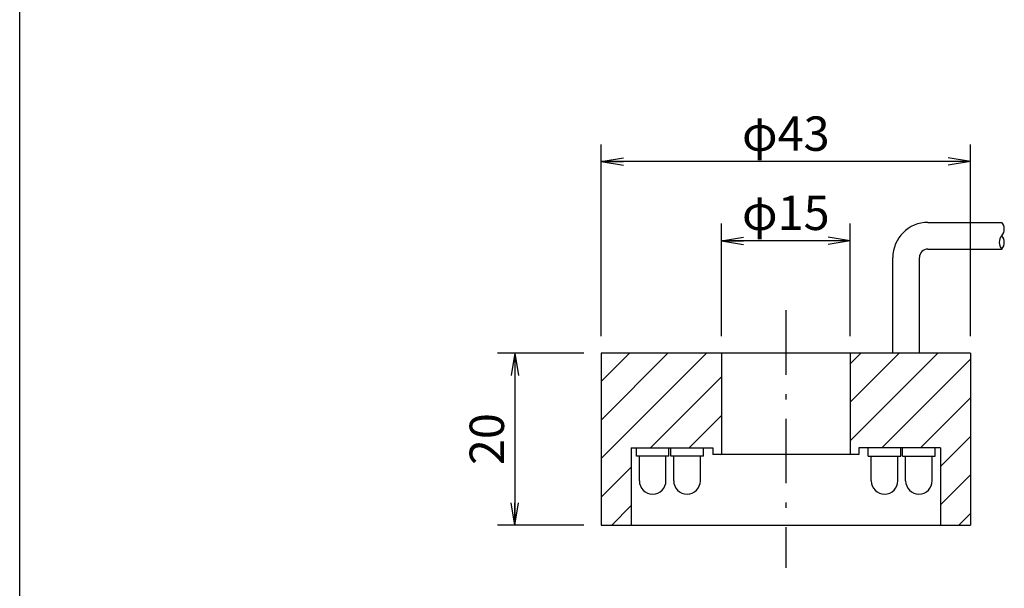
# Model space of a CAD drawing. Extents: x 17 to 202, y 7 to 289.
# Drawn here: x 17 to 132, y 59 to 125 of the extents above; entities that cross this region are included whole.
import ezdxf

# ---------------------------------------------------------------- set-up
doc = ezdxf.new("R2010")
doc.units = 0
doc.header["$LTSCALE"] = 0.25
doc.linetypes.add('DASHDOT', pattern=[50.5, 30, -9, 2.5, -9])
doc.layers.get('0').update_dxf_attribs({"linetype": 'CONTINUOUS'})
for name, color, linetype in [('1', 7, 'CONTINUOUS'), ('3', 7, 'CONTINUOUS'), ('4', 7, 'CONTINUOUS'), ('8', 7, 'CONTINUOUS'), ('9', 100, 'CONTINUOUS')]:
    doc.layers.add(name, color=color, linetype=linetype)
doc.styles.get("Standard").update_dxf_attribs({"font": 'txt', "bigfont": 'bigfont'})
doc.styles.add('ＭＳ_ゴシック', font='txt')
doc.dimstyles.get("Standard").update_dxf_attribs({"dimtxt": 0.18, "dimasz": 0.18, "dimexe": 0.18, "dimexo": 0.0625, "dimgap": 0.09, "dimtad": 0, "dimtih": 1, "dimtoh": 1, "dimdec": 4, "dimzin": 0, "dimtxsty": 'STANDARD', "dimcen": 0.09, "dimazin": 3, "dimtfac": 1, "dimtdec": 4, "dimtofl": 0, "dimtmove": 0, "dimatfit": 3, "dimtolj": 1, "dimtzin": 0})

# ---------------------------------------------------------------- blocks, each defined once
blk = doc.blocks.new('*G16')
at = {"layer": '1', "color": 7, "linetype": 'CONTINUOUS'}
blk.add_line((16.9, 12.84), (16.9, 288.84), dxfattribs=at)
blk = doc.blocks.new('_OPEN')
at = {"color": 0}
for q in [(-1, 0.167), (-1, -0.167), (-1, 0)]:
    blk.add_line((0, 0), q, dxfattribs=at)
blk = doc.blocks.new('DIM1')
at = {"layer": '1', "color": 3, "linetype": 'CONTINUOUS'}
for p, q in [((98.59, 88.06), (98.59, 101.16)), ((113.59, 88.06), (113.59, 101.16)), ((113.59, 99.16), (98.59, 99.16))]:
    blk.add_line(p, q, dxfattribs=at)
at = {"layer": '1', "color": 3, "linetype": 'CONTINUOUS', "xscale": 2.58819045, "yscale": 2.58819045, "zscale": 2.58819045}
for p, rotation in [((98.59, 99.16), 179.9999999999998), ((113.59, 99.16), 359.9999999999997)]:
    blk.add_blockref('_OPEN', p, dxfattribs=dict(at, rotation=rotation))
at = {"layer": '1', "color": 3, "linetype": 'CONTINUOUS', "insert": (106.09, 99.16), "char_height": 4, "width": 49.5238, "attachment_point": 8, "style": 'ＭＳ_ゴシック'}
blk.add_mtext('φ15', dxfattribs=at)
blk = doc.blocks.new('DIM2')
at = {"layer": '1', "color": 3, "linetype": 'CONTINUOUS'}
for p, q in [((84.59, 88.06), (84.59, 110.38)), ((127.59, 88.06), (127.59, 110.38)), ((127.59, 108.38), (84.59, 108.38))]:
    blk.add_line(p, q, dxfattribs=at)
at = {"layer": '1', "color": 3, "linetype": 'CONTINUOUS', "xscale": 2.58819045, "yscale": 2.58819045, "zscale": 2.58819045}
for p, rotation in [((84.59, 108.38), 179.9999999999998), ((127.59, 108.38), 359.9999999999997)]:
    blk.add_blockref('_OPEN', p, dxfattribs=dict(at, rotation=rotation))
at = {"layer": '1', "color": 3, "linetype": 'CONTINUOUS', "insert": (106.09, 108.38), "char_height": 4, "width": 49.5238, "attachment_point": 8, "style": 'ＭＳ_ゴシック'}
blk.add_mtext('φ43', dxfattribs=at)
blk = doc.blocks.new('DIM3')
at = {"layer": '1', "color": 3, "linetype": 'CONTINUOUS'}
for p, q in [((82.59, 86.06), (72.53, 86.06)), ((74.53, 86.06), (74.53, 66.06)), ((82.59, 66.06), (72.53, 66.06))]:
    blk.add_line(p, q, dxfattribs=at)
at = {"layer": '1', "color": 3, "linetype": 'CONTINUOUS', "xscale": 2.58819045, "yscale": 2.58819045, "zscale": 2.58819045}
for p, rotation in [((74.53, 86.06), 89.99999999999991), ((74.53, 66.06), 269.9999999999998)]:
    blk.add_blockref('_OPEN', p, dxfattribs=dict(at, rotation=rotation))
at = {"layer": '1', "color": 3, "linetype": 'CONTINUOUS', "insert": (74.53, 76.06), "char_height": 4, "width": 32.381, "attachment_point": 8, "rotation": 90, "style": 'ＭＳ_ゴシック'}
blk.add_mtext('20', dxfattribs=at)

msp = doc.modelspace()

# ---------------------------------------------------------------- hatches: boundary and pattern name
at = {"layer": '9', "linetype": 'CONTINUOUS'}
h = msp.add_hatch(dxfattribs=at)
h.set_pattern_fill('', color=2, style=0, pattern_type=2)
h.set_pattern_definition([(45, (1.0877, -18.6868), (-2.245064, 2.245064), [])])
h.paths.add_polyline_path([(98.589, 86.06), (84.589, 86.06), (84.589, 66.06), (88.089, 66.06), (88.089, 75.06), (97.589, 75.06), (97.589, 74.26), (98.589, 74.26)], flags=0)
h.paths.add_polyline_path([(127.589, 86.06), (113.589, 86.06), (113.589, 74.26), (114.589, 74.26), (114.589, 75.06), (124.089, 75.06), (124.089, 66.06), (127.589, 66.06)], flags=0)

# ---------------------------------------------------------------- linework, layer by layer
at = {"layer": '3', "color": 1, "linetype": 'DASHDOT'}
msp.add_line((106.089, 91.06), (106.089, 61.06), dxfattribs=at)
at = {"layer": '4', "color": 1, "linetype": 'CONTINUOUS'}
for p, q in [((122.639, 101.293), (131.231, 101.293)), ((122.639, 98.193), (131.231, 98.193)), ((118.539, 86.06), (118.539, 97.193)), ((121.639, 86.06), (121.639, 97.193))]:
    msp.add_line(p, q, dxfattribs=at)
for centre, radius, start, end in [((122.639, 97.193), 4.1, 90, 180), ((130.364, 100.518), 1.162, 318.18757, 41.8103), ((132.097, 98.968), 1.162, 138.18684, 221.81103), ((130.364, 98.968), 1.162, 318.18315, 41.81473), ((122.639, 97.193), 1, 90, 180)]:
    msp.add_arc(centre, radius, start, end, dxfattribs=at)
at = {"layer": '8', "color": 7, "linetype": 'CONTINUOUS'}
for p, q in [((84.589, 86.06), (84.589, 66.06)), ((127.589, 86.06), (84.589, 86.06)), ((98.589, 86.06), (98.589, 74.26)), ((113.589, 86.06), (113.589, 74.26)), ((127.589, 86.06), (127.589, 66.06)), ((88.089, 75.06), (97.589, 75.06)), ((88.089, 75.06), (88.089, 66.06)), ((88.689, 74.06), (88.689, 75.06)), ((92.489, 74.06), (92.489, 75.06)), ((92.689, 74.06), (92.689, 75.06)), ((96.489, 74.06), (96.489, 75.06)), ((97.589, 75.06), (97.589, 74.26)), ((124.089, 75.06), (114.589, 75.06)), ((114.589, 75.06), (114.589, 74.26)), ((115.689, 74.06), (115.689, 75.06)), ((119.489, 74.06), (119.489, 75.06)), ((119.689, 74.06), (119.689, 75.06)), ((123.489, 74.06), (123.489, 75.06)), ((124.089, 75.06), (124.089, 66.06)), ((92.489, 74.06), (88.689, 74.06)), ((89.039, 71.21), (89.039, 74.06)), ((92.139, 71.21), (92.139, 74.06)), ((96.489, 74.06), (92.689, 74.06)), ((93.039, 71.21), (93.039, 74.06)), ((96.139, 71.21), (96.139, 74.06)), ((114.589, 74.26), (97.589, 74.26)), ((115.689, 74.06), (119.489, 74.06)), ((116.039, 71.21), (116.039, 74.06)), ((119.139, 71.21), (119.139, 74.06)), ((119.689, 74.06), (123.489, 74.06)), ((120.039, 71.21), (120.039, 74.06)), ((123.139, 71.21), (123.139, 74.06)), ((84.589, 66.06), (127.589, 66.06))]:
    msp.add_line(p, q, dxfattribs=at)
for centre in [(90.589, 71.21), (94.589, 71.21), (117.589, 71.21), (121.589, 71.21)]:
    msp.add_arc(centre, 1.55, 180, 0, dxfattribs=at)

# ---------------------------------------------------------------- block references
msp.add_blockref('*G16', (0, 0))

# ---------------------------------------------------------------- dimensions: what is measured, and where the dimension line sits
at = {"layer": '1', "color": 3, "linetype": 'CONTINUOUS'}
for base, p1, p2, picture, middle in [((84.589, 108.378), (127.589, 86.06), (84.589, 86.06), 'DIM2', (106.089, 108.378)), ((98.589, 99.156), (113.589, 86.06), (98.589, 86.06), 'DIM1', (106.089, 99.156))]:
    dim = msp.add_linear_dim(base=base, p1=p1, p2=p2, angle=180, text='φ<>', dimstyle='STANDARD', override={"dimscale": 1, "dimtxt": 4, "dimasz": 2.58819, "dimexe": 2, "dimexo": 2, "dimgap": 0, "dimtad": 1, "dimtih": 0, "dimtoh": 0, "dimdec": 2, "dimzin": 8, "dimtxsty": 'ＭＳ_ゴシック', "dimblk1": 'OPEN', "dimblk2": 'OPEN', "dimsah": 1, "dimse1": 0, "dimse2": 0, "dimtix": 0, "dimtofl": 1, "dimtmove": 1, "dimatfit": 2, "dimtzin": 8}, dxfattribs=at)
    dim.commit()
    dim.dimension.update_dxf_attribs({"geometry": picture, "text_midpoint": middle, "dimtype": 160})
dim = msp.add_linear_dim(base=(74.527, 66.06), p1=(84.589, 86.06), p2=(84.589, 66.06), angle=270, dimstyle='STANDARD', override={"dimscale": 1, "dimtxt": 4, "dimasz": 2.58819, "dimexe": 2, "dimexo": 2, "dimgap": 0, "dimtad": 1, "dimtih": 0, "dimtoh": 0, "dimdec": 2, "dimzin": 8, "dimtxsty": 'ＭＳ_ゴシック', "dimblk1": 'OPEN', "dimblk2": 'OPEN', "dimsah": 1, "dimse1": 0, "dimse2": 0, "dimtix": 0, "dimtofl": 1, "dimtmove": 1, "dimatfit": 2, "dimtzin": 8}, dxfattribs=at)
dim.commit()
dim.dimension.update_dxf_attribs({"geometry": 'DIM3', "text_midpoint": (74.527, 76.06), "dimtype": 160, "text_rotation": 90})

doc.saveas('drawing.dxf')
